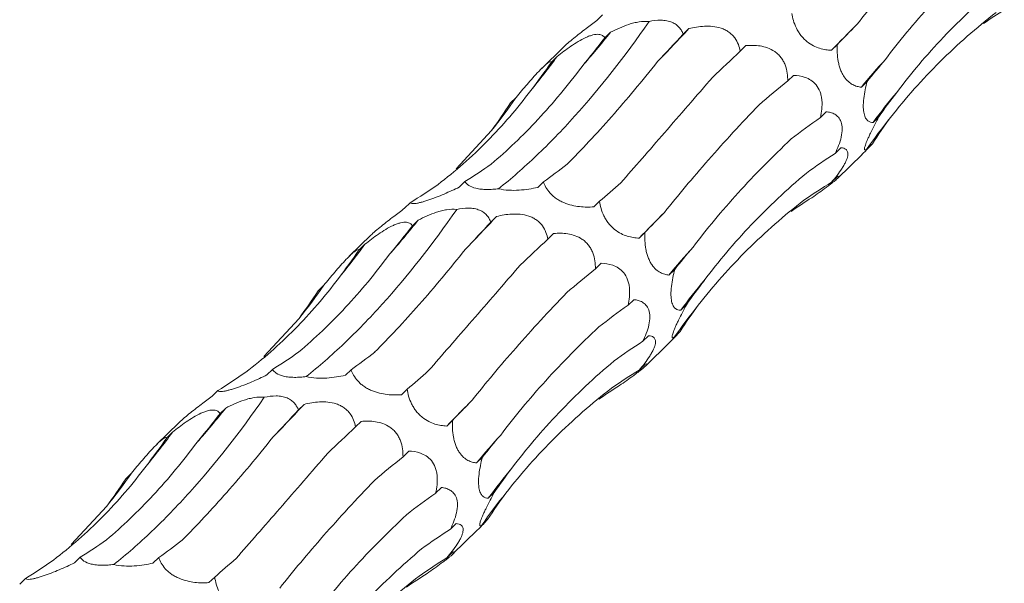
# Model space of a CAD drawing. Units: millimetres. Extents: x 250 to 14600, y 250 to 10250.
# Drawn here: x 9541 to 9603, y 4418 to 4453 of the extents above; entities that cross this region are included whole.
import ezdxf

# ---------------------------------------------------------------- set-up
doc = ezdxf.new("R2010")
doc.units = ezdxf.units.MM
doc.header["$LTSCALE"] = 50

msp = doc.modelspace()

# ---------------------------------------------------------------- linework, layer by layer
at = {"color": 7, "linetype": 'Continuous', "lineweight": 15}
for p, q in [((9577.923, 4453.76), (9577.56, 4453.406)), ((9578.427, 4452.661), (9578.065, 4452.308)), ((9583.368, 4452.892), (9583.007, 4452.54)), ((9586.97, 4451.819), (9586.608, 4451.465)), ((9592.724, 4451.879), (9592.362, 4451.525)), ((9575.439, 4451.708), (9574.083, 4450.384)), ((9575.064, 4451.137), (9574.703, 4450.784)), ((9589.966, 4449.943), (9589.604, 4449.59)), ((9594.609, 4449.556), (9594.246, 4449.202)), ((9572.479, 4448.558), (9572.118, 4448.205)), ((9592.026, 4447.648), (9591.664, 4447.294)), ((9595.348, 4447.33), (9594.986, 4446.976)), ((9568.683, 4444.056), (9570.914, 4446.469)), ((9594.943, 4445.633), (9594.58, 4445.279)), ((9592.957, 4445.375), (9592.595, 4445.022)), ((9592.757, 4443.459), (9594.289, 4444.954)), ((9569.244, 4443.253), (9568.882, 4442.899)), ((9574.197, 4443.234), (9573.835, 4442.88)), ((9592.732, 4443.564), (9592.37, 4443.211)), ((9565.789, 4441.916), (9565.426, 4441.563)), ((9577.727, 4442.008), (9577.365, 4441.654)), ((9566.293, 4440.818), (9565.931, 4440.465)), ((9571.234, 4441.049), (9570.872, 4440.696)), ((9574.836, 4439.975), (9574.474, 4439.621)), ((9580.59, 4440.035), (9580.228, 4439.681)), ((9563.305, 4439.865), (9561.949, 4438.541)), ((9562.93, 4439.293), (9562.569, 4438.941)), ((9577.832, 4438.1), (9577.47, 4437.747)), ((9582.475, 4437.713), (9582.112, 4437.359)), ((9560.345, 4436.715), (9559.983, 4436.362)), ((9579.892, 4435.804), (9579.53, 4435.451)), ((9583.214, 4435.487), (9582.851, 4435.133)), ((9556.549, 4432.213), (9558.78, 4434.626)), ((9582.809, 4433.79), (9582.446, 4433.436)), ((9580.823, 4433.532), (9580.461, 4433.178)), ((9580.623, 4431.616), (9582.155, 4433.111)), ((9557.11, 4431.409), (9556.748, 4431.056)), ((9562.063, 4431.391), (9561.7, 4431.037)), ((9580.597, 4431.721), (9580.236, 4431.368)), ((9553.655, 4430.073), (9553.292, 4429.719)), ((9565.593, 4430.164), (9565.231, 4429.81)), ((9554.159, 4428.975), (9553.797, 4428.622)), ((9559.099, 4429.206), (9558.738, 4428.853)), ((9568.456, 4428.192), (9568.093, 4427.838)), ((9551.171, 4428.022), (9549.815, 4426.698)), ((9562.702, 4428.132), (9562.34, 4427.778)), ((9550.796, 4427.45), (9550.435, 4427.097)), ((9565.698, 4426.257), (9565.336, 4425.904)), ((9570.341, 4425.87), (9569.978, 4425.516)), ((9548.211, 4424.871), (9547.849, 4424.519)), ((9567.758, 4423.961), (9567.396, 4423.608)), ((9571.08, 4423.644), (9570.717, 4423.29)), ((9544.415, 4420.369), (9546.646, 4422.783)), ((9570.675, 4421.947), (9570.312, 4421.593)), ((9568.689, 4421.688), (9568.327, 4421.335)), ((9568.489, 4419.772), (9570.021, 4421.268)), ((9544.976, 4419.566), (9544.614, 4419.212)), ((9549.929, 4419.548), (9549.566, 4419.194)), ((9568.463, 4419.878), (9568.102, 4419.525)), ((9541.521, 4418.23), (9541.158, 4417.876)), ((9553.459, 4418.321), (9553.097, 4417.967))]:
    msp.add_line(p, q, dxfattribs=at)
for centre, radius, start, end in [((9739.857, 4307.775), 205.958, 135.10285, 135.73666), ((9531.086, 4490.421), 60.555, 318.76972, 321.42344), ((9460.64, 4567.422), 167.867, 316.00063, 316.97903), ((9540.901, 4475.993), 42.249, 320.27431, 323.96138), ((9632.99, 4417.11), 50.309, 137.72137, 140.36446), ((9622.894, 4426.489), 34.621, 139.73409, 143.71852), ((9544.195, 4468.115), 34.387, 320.98877, 325.33828), ((9620.974, 4427.027), 32.09, 140.83598, 145.33512), ((9727.722, 4295.931), 205.958, 135.10285, 135.73666), ((9518.952, 4478.578), 60.555, 318.76972, 321.42344), ((9448.505, 4555.579), 167.867, 316.00063, 316.97903), ((9528.766, 4464.15), 42.249, 320.27431, 323.96138), ((9620.856, 4405.266), 50.309, 137.72137, 140.36446), ((9610.76, 4414.646), 34.621, 139.73409, 143.71852), ((9532.061, 4456.271), 34.387, 320.98877, 325.33828), ((9608.84, 4415.184), 32.09, 140.83598, 145.33512), ((9715.588, 4284.088), 205.958, 135.10285, 135.73666), ((9506.818, 4466.734), 60.555, 318.76972, 321.42344), ((9436.371, 4543.735), 167.867, 316.00063, 316.97903), ((9516.632, 4452.307), 42.249, 320.27431, 323.96138), ((9608.722, 4393.423), 50.309, 137.72137, 140.36446), ((9598.626, 4402.802), 34.621, 139.73409, 143.71852), ((9519.927, 4444.428), 34.387, 320.98877, 325.33828), ((9596.706, 4403.341), 32.09, 140.83598, 145.33512)]:
    msp.add_arc(centre, radius, start, end, dxfattribs=at)
for centre, major_axis, ratio, start_param, end_param in [((9630.25, 4375.459), (-19.07, 81.919), 0.549592, 0.184025, 0.216481), ((9649.511, 4494.409), (63.747, 52.014), 0.070574, 2.568424, 2.609173), ((9605.913, 4506.807), (44.676, 69.21), 0.174178, 3.890401, 3.930986), ((9564.15, 4521.348), (9.674, 82.679), 0.441636, 3.737238, 3.777857), ((9633.351, 4484.192), (63.747, 52.014), 0.070573, 2.334595, 2.375329), ((9533.71, 4518.702), (-24.624, 80.586), 0.56302, 3.521223, 3.561834), ((9667.645, 4465.031), (77.35, 29.133), 0.302627, 2.633834, 2.67458), ((9652.597, 4455.262), (77.349, 29.133), 0.302628, 2.400002, 2.440642), ((9674.666, 4434.199), (83.496, -0.796), 0.48108, 2.787705, 2.828452), ((9509.32, 4504.33), (-57.788, 62.116), 0.604228, 3.252722, 3.293327), ((9660.939, 4424.361), (83.496, -0.796), 0.48108, 2.553886, 2.594551), ((9669.654, 4406.54), (76.587, -35.693), 0.581189, 3.021866, 3.062611), ((9657.263, 4396.126), (76.587, -35.693), 0.581189, 2.788052, 2.828693), ((9538.292, 4520.971), (-24.624, 80.586), 0.563021, 3.287324, 3.328063), ((9579.219, 4520.175), (19.159, 80.723), 0.387681, 3.553663, 3.594419), ((9513.032, 4507.841), (-57.788, 62.116), 0.604228, 3.018816, 3.059556), ((9610.678, 4506.08), (44.676, 69.211), 0.174177, 3.656383, 3.697127), ((9642.218, 4374.8), (-53.183, 66.071), 0.602806, 6.2036, 6.244235), ((9618.116, 4363.616), (-19.07, 81.919), 0.549592, 0.184025, 0.216481), ((9637.377, 4482.566), (63.747, 52.014), 0.070574, 2.568424, 2.609173), ((9593.779, 4494.964), (44.676, 69.21), 0.174178, 3.890401, 3.930986), ((9552.016, 4509.504), (9.674, 82.679), 0.441636, 3.737238, 3.777857), ((9621.217, 4472.349), (63.747, 52.014), 0.070573, 2.334595, 2.375329), ((9521.576, 4506.859), (-24.624, 80.586), 0.56302, 3.521223, 3.561834), ((9655.511, 4453.188), (77.35, 29.133), 0.302627, 2.633834, 2.67458), ((9640.463, 4443.418), (77.349, 29.133), 0.302628, 2.400002, 2.440642), ((9662.532, 4422.356), (83.496, -0.796), 0.48108, 2.787705, 2.828452), ((9497.186, 4492.487), (-57.788, 62.116), 0.604228, 3.252722, 3.293327), ((9648.805, 4412.518), (83.496, -0.796), 0.48108, 2.553886, 2.594551), ((9657.52, 4394.696), (76.587, -35.693), 0.581189, 3.021866, 3.062611), ((9645.129, 4384.282), (76.587, -35.693), 0.581189, 2.788052, 2.828693), ((9526.158, 4509.128), (-24.624, 80.586), 0.563021, 3.287324, 3.328063), ((9567.085, 4508.332), (19.159, 80.723), 0.387681, 3.553663, 3.594419), ((9598.544, 4494.236), (44.676, 69.211), 0.174177, 3.656383, 3.697127), ((9630.084, 4362.957), (-53.183, 66.071), 0.602806, 6.2036, 6.244235), ((9500.898, 4495.998), (-57.788, 62.116), 0.604228, 3.018816, 3.059556), ((9605.982, 4351.773), (-19.07, 81.919), 0.549592, 0.184025, 0.216481), ((9625.243, 4470.723), (63.747, 52.014), 0.070574, 2.568424, 2.609173), ((9581.645, 4483.121), (44.676, 69.21), 0.174178, 3.890401, 3.930986), ((9539.881, 4497.661), (9.674, 82.679), 0.441636, 3.737238, 3.777857), ((9609.083, 4460.506), (63.747, 52.014), 0.070573, 2.334595, 2.375329), ((9509.442, 4495.015), (-24.624, 80.586), 0.56302, 3.521223, 3.561834), ((9643.377, 4441.344), (77.35, 29.133), 0.302627, 2.633834, 2.67458), ((9628.329, 4431.575), (77.349, 29.133), 0.302628, 2.400002, 2.440642), ((9650.398, 4410.513), (83.496, -0.796), 0.48108, 2.787705, 2.828452), ((9485.052, 4480.643), (-57.788, 62.116), 0.604228, 3.252722, 3.293327), ((9636.671, 4400.674), (83.496, -0.796), 0.48108, 2.553886, 2.594551), ((9645.386, 4382.853), (76.587, -35.693), 0.581189, 3.021866, 3.062611), ((9632.995, 4372.439), (76.587, -35.693), 0.581189, 2.788052, 2.828693), ((9514.024, 4497.284), (-24.624, 80.586), 0.563021, 3.287324, 3.328063), ((9554.951, 4496.489), (19.159, 80.723), 0.387681, 3.553663, 3.594419), ((9586.41, 4482.393), (44.676, 69.211), 0.174177, 3.656383, 3.697127), ((9617.95, 4351.113), (-53.183, 66.071), 0.602806, 6.2036, 6.244235), ((9488.764, 4484.155), (-57.788, 62.116), 0.604228, 3.018816, 3.059556), ((9593.848, 4339.929), (-19.07, 81.919), 0.549592, 0.184025, 0.216481)]:
    msp.add_ellipse(centre, major_axis=major_axis, ratio=ratio, start_param=start_param, end_param=end_param, dxfattribs=at)
for points, knots in [([(9593.961, 4453.147), (9594.383, 4453.681), (9594.824, 4454.223), (9595.748, 4455.326), (9596.231, 4455.888), (9597.734, 4457.596), (9598.801, 4458.756), (9599.932, 4459.937)], [0, 0, 0, 0, 0.25, 0.25, 0.5, 0.5, 1, 1, 1, 1]), ([(9595.767, 4450.955), (9596.194, 4451.524), (9596.644, 4452.094), (9597.591, 4453.237), (9598.089, 4453.81), (9599.648, 4455.526), (9600.766, 4456.658), (9601.961, 4457.778)], [0, 0, 0, 0, 0.25, 0.25, 0.5, 0.5, 1, 1, 1, 1]), ([(9596.477, 4448.866), (9596.923, 4449.463), (9597.392, 4450.053), (9598.379, 4451.219), (9598.897, 4451.795), (9600.517, 4453.497), (9601.677, 4454.585), (9602.915, 4455.63)], [0, 0, 0, 0, 0.25, 0.25, 0.5, 0.5, 1, 1, 1, 1]), ([(9592.362, 4451.525), (9592.243, 4451.53), (9592.122, 4451.541), (9591.874, 4451.582), (9591.747, 4451.611), (9591.488, 4451.693), (9591.357, 4451.745), (9591.089, 4451.884), (9590.95, 4451.972), (9590.749, 4452.134), (9590.683, 4452.194), (9590.556, 4452.322), (9590.495, 4452.39), (9590.381, 4452.535), (9590.327, 4452.612), (9590.229, 4452.767), (9590.186, 4452.846), (9589.987, 4453.246), (9589.905, 4453.56), (9589.862, 4453.851)], [0, 0, 0, 0, 0.125, 0.125, 0.25, 0.25, 0.375, 0.375, 0.5, 0.5, 0.5625, 0.5625, 0.625, 0.625, 0.6875, 0.6875, 0.75, 0.75, 1, 1, 1, 1]), ([(9596.093, 4447.293), (9596.57, 4447.906), (9597.068, 4448.505), (9598.104, 4449.674), (9598.644, 4450.246), (9600.322, 4451.91), (9601.508, 4452.947), (9602.76, 4453.913)], [0, 0, 0, 0, 0.25, 0.25, 0.5, 0.5, 1, 1, 1, 1]), ([(9571.364, 4442.797), (9572.158, 4443.429), (9572.956, 4444.125), (9574.157, 4445.267), (9574.558, 4445.664), (9575.361, 4446.49), (9575.763, 4446.921), (9577.76, 4449.137), (9579.327, 4451.13), (9580.856, 4453.339)], [0, 0, 0, 0, 0.25, 0.25, 0.375, 0.375, 0.5, 0.5, 1, 1, 1, 1]), ([(9577.56, 4453.406), (9577.337, 4453.237), (9576.864, 4452.881), (9576.218, 4452.382), (9575.732, 4451.978), (9575.503, 4451.776), (9575.44, 4451.709), (9575.439, 4451.708)], [0, 0, 0, 0, 0.3067868, 0.6497464, 0.8234514, 0.9983813, 1, 1, 1, 1]), ([(9578.427, 4452.661), (9578.607, 4452.755), (9578.793, 4452.846), (9579.178, 4453.014), (9579.379, 4453.093), (9579.687, 4453.193), (9579.792, 4453.224), (9580.005, 4453.277), (9580.114, 4453.3), (9580.439, 4453.351), (9580.659, 4453.362), (9580.856, 4453.339)], [0, 0, 0, 0, 0.25, 0.25, 0.5, 0.5, 0.625, 0.625, 0.75, 0.75, 1, 1, 1, 1]), ([(9580.856, 4453.339), (9581.098, 4453.391), (9581.352, 4453.425), (9581.729, 4453.421), (9581.851, 4453.41), (9582.086, 4453.366), (9582.198, 4453.334), (9582.395, 4453.251), (9582.484, 4453.201), (9582.639, 4453.088), (9582.705, 4453.026), (9582.819, 4452.895), (9582.867, 4452.826), (9582.947, 4452.685), (9582.98, 4452.613), (9583.007, 4452.54)], [0, 0, 0, 0, 0.25, 0.25, 0.375, 0.375, 0.5, 0.5, 0.625, 0.625, 0.75, 0.75, 0.875, 0.875, 1, 1, 1, 1]), ([(9583.368, 4452.892), (9583.677, 4452.969), (9584.003, 4453.027), (9584.514, 4453.052), (9584.687, 4453.05), (9585.041, 4453.013), (9585.222, 4452.978), (9585.484, 4452.89), (9585.571, 4452.854), (9585.735, 4452.772), (9585.813, 4452.725), (9585.96, 4452.62), (9586.029, 4452.562), (9586.153, 4452.44), (9586.209, 4452.376), (9586.359, 4452.173), (9586.432, 4452.034), (9586.544, 4451.749), (9586.582, 4451.606), (9586.608, 4451.465)], [0, 0, 0, 0, 0.25, 0.25, 0.375, 0.375, 0.5, 0.5, 0.5625, 0.5625, 0.625, 0.625, 0.6875, 0.6875, 0.75, 0.75, 0.875, 0.875, 1, 1, 1, 1]), ([(9575.064, 4451.137), (9575.335, 4451.355), (9575.619, 4451.573), (9576.07, 4451.883), (9576.224, 4451.983), (9576.54, 4452.171), (9576.703, 4452.259), (9576.942, 4452.368), (9577.023, 4452.401), (9577.175, 4452.455), (9577.248, 4452.477), (9577.388, 4452.511), (9577.454, 4452.522), (9577.575, 4452.533), (9577.63, 4452.533), (9577.782, 4452.519), (9577.859, 4452.491), (9577.984, 4452.414), (9578.031, 4452.364), (9578.065, 4452.308)], [0, 0, 0, 0, 0.25, 0.25, 0.375, 0.375, 0.5, 0.5, 0.5625, 0.5625, 0.625, 0.625, 0.6875, 0.6875, 0.75, 0.75, 0.875, 0.875, 1, 1, 1, 1]), ([(9586.97, 4451.819), (9587.258, 4451.845), (9587.558, 4451.847), (9588.017, 4451.774), (9588.171, 4451.738), (9588.48, 4451.626), (9588.634, 4451.551), (9588.852, 4451.401), (9588.923, 4451.344), (9589.055, 4451.221), (9589.116, 4451.153), (9589.229, 4451.007), (9589.281, 4450.929), (9589.37, 4450.768), (9589.408, 4450.685), (9589.506, 4450.43), (9589.547, 4450.26), (9589.597, 4449.92), (9589.606, 4449.753), (9589.604, 4449.59)], [0, 0, 0, 0, 0.25, 0.25, 0.375, 0.375, 0.5, 0.5, 0.5625, 0.5625, 0.625, 0.625, 0.6875, 0.6875, 0.75, 0.75, 0.875, 0.875, 1, 1, 1, 1]), ([(9594.246, 4449.202), (9594.157, 4449.211), (9594.066, 4449.226), (9593.884, 4449.277), (9593.793, 4449.312), (9593.611, 4449.408), (9593.519, 4449.469), (9593.335, 4449.632), (9593.245, 4449.733), (9593.119, 4449.92), (9593.079, 4449.988), (9593.004, 4450.134), (9592.968, 4450.214), (9592.904, 4450.381), (9592.876, 4450.467), (9592.828, 4450.645), (9592.807, 4450.736), (9592.756, 4451.008), (9592.736, 4451.19), (9592.717, 4451.543), (9592.717, 4451.713), (9592.724, 4451.879)], [0, 0, 0, 0, 0.125, 0.125, 0.25, 0.25, 0.375, 0.375, 0.5, 0.5, 0.5625, 0.5625, 0.625, 0.625, 0.6875, 0.6875, 0.75, 0.75, 0.875, 0.875, 1, 1, 1, 1]), ([(9570.901, 4444.352), (9571.402, 4444.774), (9571.898, 4445.219), (9572.88, 4446.157), (9573.368, 4446.651), (9574.809, 4448.201), (9575.736, 4449.316), (9576.628, 4450.51)], [0, 0, 0, 0, 0.25, 0.25, 0.5, 0.5, 1, 1, 1, 1]), ([(9572.479, 4448.558), (9572.7, 4448.826), (9572.929, 4449.101), (9573.285, 4449.518), (9573.405, 4449.656), (9573.65, 4449.931), (9573.774, 4450.067), (9573.953, 4450.255), (9574.013, 4450.315), (9574.125, 4450.426), (9574.178, 4450.476), (9574.278, 4450.567), (9574.324, 4450.607), (9574.408, 4450.675), (9574.445, 4450.703), (9574.545, 4450.77), (9574.594, 4450.792), (9574.666, 4450.807), (9574.689, 4450.8), (9574.703, 4450.784)], [0, 0, 0, 0, 0.25, 0.25, 0.375, 0.375, 0.5, 0.5, 0.5625, 0.5625, 0.625, 0.625, 0.6875, 0.6875, 0.75, 0.75, 0.875, 0.875, 1, 1, 1, 1]), ([(9575.682, 4444.338), (9576.138, 4444.795), (9576.599, 4445.274), (9577.535, 4446.274), (9578.01, 4446.797), (9579.448, 4448.426), (9580.417, 4449.584), (9581.394, 4450.813)], [0, 0, 0, 0, 0.25, 0.25, 0.5, 0.5, 1, 1, 1, 1]), ([(9589.966, 4449.943), (9590.21, 4449.936), (9590.455, 4449.903), (9590.826, 4449.772), (9590.947, 4449.715), (9591.18, 4449.562), (9591.294, 4449.464), (9591.492, 4449.221), (9591.578, 4449.072), (9591.671, 4448.824), (9591.696, 4448.735), (9591.734, 4448.556), (9591.748, 4448.465), (9591.789, 4448.002), (9591.741, 4447.635), (9591.664, 4447.294)], [0, 0, 0, 0, 0.25, 0.25, 0.375, 0.375, 0.5, 0.5, 0.625, 0.625, 0.6875, 0.6875, 0.75, 0.75, 1, 1, 1, 1]), ([(9579.078, 4443.173), (9579.51, 4443.667), (9579.955, 4444.176), (9580.874, 4445.229), (9581.348, 4445.773), (9582.807, 4447.449), (9583.822, 4448.617), (9584.875, 4449.835)], [0, 0, 0, 0, 0.25, 0.25, 0.5, 0.5, 1, 1, 1, 1]), ([(9594.986, 4446.976), (9594.868, 4446.976), (9594.755, 4447.004), (9594.606, 4447.123), (9594.559, 4447.177), (9594.476, 4447.324), (9594.44, 4447.417), (9594.401, 4447.596), (9594.39, 4447.661), (9594.376, 4447.803), (9594.371, 4447.882), (9594.368, 4448.126), (9594.379, 4448.307), (9594.42, 4448.67), (9594.451, 4448.855), (9594.523, 4449.212), (9594.564, 4449.386), (9594.609, 4449.556)], [0, 0, 0, 0, 0.25, 0.25, 0.375, 0.375, 0.5, 0.5, 0.5625, 0.5625, 0.625, 0.625, 0.75, 0.75, 0.875, 0.875, 1, 1, 1, 1]), ([(9567.55, 4443.073), (9568.09, 4443.482), (9568.618, 4443.913), (9569.65, 4444.819), (9570.155, 4445.295), (9571.625, 4446.785), (9572.542, 4447.852), (9573.395, 4448.991)], [0, 0, 0, 0, 0.25, 0.25, 0.5, 0.5, 1, 1, 1, 1]), ([(9581.827, 4441.304), (9582.249, 4441.837), (9582.69, 4442.38), (9583.614, 4443.483), (9584.097, 4444.045), (9585.599, 4445.753), (9586.667, 4446.913), (9587.798, 4448.094)], [0, 0, 0, 0, 0.25, 0.25, 0.5, 0.5, 1, 1, 1, 1]), ([(9592.026, 4447.648), (9592.121, 4447.639), (9592.214, 4447.623), (9592.396, 4447.572), (9592.484, 4447.537), (9592.651, 4447.441), (9592.728, 4447.381), (9592.866, 4447.224), (9592.928, 4447.124), (9593.014, 4446.881), (9593.039, 4446.733), (9593.041, 4446.41), (9593.018, 4446.231), (9592.938, 4445.877), (9592.88, 4445.697), (9592.749, 4445.352), (9592.675, 4445.185), (9592.595, 4445.022)], [0, 0, 0, 0, 0.125, 0.125, 0.25, 0.25, 0.375, 0.375, 0.5, 0.5, 0.625, 0.625, 0.75, 0.75, 0.875, 0.875, 1, 1, 1, 1]), ([(9594.58, 4445.279), (9594.55, 4445.26), (9594.524, 4445.247), (9594.481, 4445.239), (9594.464, 4445.243), (9594.443, 4445.275), (9594.44, 4445.304), (9594.453, 4445.397), (9594.47, 4445.463), (9594.517, 4445.599), (9594.537, 4445.651), (9594.582, 4445.766), (9594.608, 4445.829), (9594.667, 4445.965), (9594.701, 4446.04), (9594.771, 4446.192), (9594.808, 4446.271), (9594.926, 4446.515), (9595.008, 4446.68), (9595.177, 4447.008), (9595.263, 4447.172), (9595.348, 4447.33)], [0, 0, 0, 0, 0.125, 0.125, 0.25, 0.25, 0.375, 0.375, 0.5, 0.5, 0.5625, 0.5625, 0.625, 0.625, 0.6875, 0.6875, 0.75, 0.75, 0.875, 0.875, 1, 1, 1, 1]), ([(9583.633, 4439.111), (9584.06, 4439.681), (9584.51, 4440.251), (9585.457, 4441.394), (9585.955, 4441.967), (9587.513, 4443.683), (9588.632, 4444.814), (9589.827, 4445.934)], [0, 0, 0, 0, 0.25, 0.25, 0.5, 0.5, 1, 1, 1, 1]), ([(9594.287, 4444.956), (9594.418, 4445.085), (9594.641, 4445.306), (9594.854, 4445.537), (9594.943, 4445.633)], [0, 0, 0, 0, 0.584667, 1, 1, 1, 1]), ([(9592.957, 4445.375), (9593.085, 4445.37), (9593.2, 4445.342), (9593.324, 4445.233), (9593.357, 4445.186), (9593.397, 4445.058), (9593.402, 4444.977), (9593.379, 4444.826), (9593.366, 4444.771), (9593.328, 4444.652), (9593.302, 4444.587), (9593.241, 4444.451), (9593.205, 4444.381), (9593.124, 4444.235), (9593.078, 4444.159), (9592.935, 4443.935), (9592.827, 4443.785), (9592.602, 4443.491), (9592.487, 4443.349), (9592.37, 4443.211)], [0, 0, 0, 0, 0.25, 0.25, 0.375, 0.375, 0.5, 0.5, 0.5625, 0.5625, 0.625, 0.625, 0.6875, 0.6875, 0.75, 0.75, 0.875, 0.875, 1, 1, 1, 1]), ([(9584.342, 4437.023), (9584.789, 4437.62), (9585.258, 4438.21), (9586.245, 4439.376), (9586.763, 4439.952), (9588.383, 4441.654), (9589.543, 4442.742), (9590.781, 4443.787)], [0, 0, 0, 0, 0.25, 0.25, 0.5, 0.5, 1, 1, 1, 1]), ([(9571.364, 4442.797), (9571.244, 4442.782), (9571.122, 4442.77), (9570.873, 4442.754), (9570.747, 4442.75), (9570.5, 4442.752), (9570.376, 4442.758), (9570.146, 4442.783), (9570.037, 4442.801), (9569.74, 4442.871), (9569.589, 4442.938), (9569.368, 4443.086), (9569.294, 4443.168), (9569.244, 4443.253)], [0, 0, 0, 0, 0.125, 0.125, 0.25, 0.25, 0.375, 0.375, 0.5, 0.5, 0.75, 0.75, 1, 1, 1, 1]), ([(9577.365, 4441.654), (9577.224, 4441.644), (9577.079, 4441.639), (9576.782, 4441.644), (9576.628, 4441.653), (9576.313, 4441.689), (9576.153, 4441.716), (9575.821, 4441.797), (9575.649, 4441.852), (9575.396, 4441.96), (9575.312, 4442), (9575.15, 4442.089), (9575.072, 4442.137), (9574.924, 4442.24), (9574.853, 4442.295), (9574.724, 4442.408), (9574.666, 4442.467), (9574.397, 4442.764), (9574.274, 4443.006), (9574.197, 4443.234)], [0, 0, 0, 0, 0.125, 0.125, 0.25, 0.25, 0.375, 0.375, 0.5, 0.5, 0.5625, 0.5625, 0.625, 0.625, 0.6875, 0.6875, 0.75, 0.75, 1, 1, 1, 1]), ([(9592.732, 4443.564), (9592.801, 4443.595), (9592.85, 4443.608), (9592.857, 4443.577), (9592.849, 4443.559), (9592.797, 4443.497), (9592.754, 4443.454), (9592.653, 4443.364), (9592.613, 4443.33), (9592.522, 4443.255), (9592.47, 4443.214), (9592.356, 4443.125), (9592.293, 4443.076), (9592.161, 4442.977), (9592.092, 4442.925), (9591.876, 4442.767), (9591.729, 4442.66), (9591.428, 4442.445), (9591.278, 4442.338), (9591.13, 4442.234)], [0, 0, 0, 0, 0.25, 0.25, 0.375, 0.375, 0.5, 0.5, 0.5625, 0.5625, 0.625, 0.625, 0.6875, 0.6875, 0.75, 0.75, 0.875, 0.875, 1, 1, 1, 1]), ([(9568.882, 4442.899), (9568.729, 4442.825), (9568.574, 4442.752), (9568.255, 4442.607), (9568.091, 4442.535), (9567.759, 4442.394), (9567.591, 4442.326), (9567.249, 4442.193), (9567.073, 4442.129), (9566.821, 4442.044), (9566.738, 4442.018), (9566.581, 4441.971), (9566.507, 4441.95), (9566.368, 4441.915), (9566.303, 4441.9), (9566.188, 4441.878), (9566.136, 4441.87), (9565.999, 4441.855), (9565.934, 4441.857), (9565.838, 4441.876), (9565.807, 4441.894), (9565.789, 4441.916)], [0, 0, 0, 0, 0.125, 0.125, 0.25, 0.25, 0.375, 0.375, 0.5, 0.5, 0.5625, 0.5625, 0.625, 0.625, 0.6875, 0.6875, 0.75, 0.75, 0.875, 0.875, 1, 1, 1, 1]), ([(9573.835, 4442.88), (9573.654, 4442.84), (9573.466, 4442.805), (9573.073, 4442.746), (9572.869, 4442.722), (9572.446, 4442.695), (9572.227, 4442.692), (9571.789, 4442.717), (9571.565, 4442.747), (9571.364, 4442.797)], [0, 0, 0, 0, 0.25, 0.25, 0.5, 0.5, 0.75, 0.75, 1, 1, 1, 1]), ([(9580.228, 4439.681), (9580.109, 4439.687), (9579.988, 4439.698), (9579.74, 4439.739), (9579.613, 4439.768), (9579.354, 4439.85), (9579.223, 4439.902), (9578.955, 4440.041), (9578.816, 4440.128), (9578.615, 4440.29), (9578.549, 4440.351), (9578.421, 4440.479), (9578.361, 4440.547), (9578.247, 4440.692), (9578.193, 4440.769), (9578.095, 4440.924), (9578.051, 4441.003), (9577.853, 4441.403), (9577.771, 4441.716), (9577.727, 4442.008)], [0, 0, 0, 0, 0.125, 0.125, 0.25, 0.25, 0.375, 0.375, 0.5, 0.5, 0.5625, 0.5625, 0.625, 0.625, 0.6875, 0.6875, 0.75, 0.75, 1, 1, 1, 1]), ([(9583.959, 4435.45), (9584.436, 4436.063), (9584.934, 4436.662), (9585.97, 4437.831), (9586.51, 4438.402), (9588.188, 4440.067), (9589.374, 4441.104), (9590.626, 4442.07)], [0, 0, 0, 0, 0.25, 0.25, 0.5, 0.5, 1, 1, 1, 1]), ([(9559.23, 4430.954), (9560.024, 4431.586), (9560.822, 4432.282), (9562.023, 4433.424), (9562.424, 4433.821), (9563.227, 4434.647), (9563.629, 4435.077), (9565.626, 4437.293), (9567.192, 4439.287), (9568.722, 4441.496)], [0, 0, 0, 0, 0.25, 0.25, 0.375, 0.375, 0.5, 0.5, 1, 1, 1, 1]), ([(9565.426, 4441.563), (9565.203, 4441.394), (9564.73, 4441.038), (9564.083, 4440.538), (9563.598, 4440.135), (9563.369, 4439.932), (9563.306, 4439.866), (9563.305, 4439.865)], [0, 0, 0, 0, 0.306787, 0.649746, 0.823451, 0.998381, 1, 1, 1, 1]), ([(9566.293, 4440.818), (9566.473, 4440.912), (9566.659, 4441.002), (9567.044, 4441.171), (9567.245, 4441.25), (9567.553, 4441.35), (9567.658, 4441.381), (9567.87, 4441.434), (9567.98, 4441.457), (9568.305, 4441.508), (9568.525, 4441.518), (9568.722, 4441.496)], [0, 0, 0, 0, 0.25, 0.25, 0.5, 0.5, 0.625, 0.625, 0.75, 0.75, 1, 1, 1, 1]), ([(9568.722, 4441.496), (9568.964, 4441.548), (9569.218, 4441.582), (9569.595, 4441.577), (9569.717, 4441.567), (9569.952, 4441.523), (9570.064, 4441.49), (9570.261, 4441.408), (9570.35, 4441.357), (9570.505, 4441.244), (9570.571, 4441.183), (9570.685, 4441.052), (9570.733, 4440.982), (9570.813, 4440.841), (9570.846, 4440.769), (9570.872, 4440.696)], [0, 0, 0, 0, 0.25, 0.25, 0.375, 0.375, 0.5, 0.5, 0.625, 0.625, 0.75, 0.75, 0.875, 0.875, 1, 1, 1, 1]), ([(9571.234, 4441.049), (9571.543, 4441.126), (9571.868, 4441.184), (9572.38, 4441.209), (9572.553, 4441.207), (9572.907, 4441.17), (9573.088, 4441.134), (9573.35, 4441.046), (9573.437, 4441.011), (9573.601, 4440.929), (9573.679, 4440.882), (9573.826, 4440.777), (9573.895, 4440.719), (9574.019, 4440.597), (9574.075, 4440.532), (9574.224, 4440.33), (9574.298, 4440.191), (9574.41, 4439.906), (9574.448, 4439.762), (9574.474, 4439.621)], [0, 0, 0, 0, 0.25, 0.25, 0.375, 0.375, 0.5, 0.5, 0.5625, 0.5625, 0.625, 0.625, 0.6875, 0.6875, 0.75, 0.75, 0.875, 0.875, 1, 1, 1, 1]), ([(9562.93, 4439.293), (9563.201, 4439.511), (9563.485, 4439.729), (9563.936, 4440.04), (9564.089, 4440.14), (9564.406, 4440.328), (9564.569, 4440.416), (9564.808, 4440.525), (9564.888, 4440.557), (9565.041, 4440.612), (9565.114, 4440.634), (9565.254, 4440.668), (9565.32, 4440.679), (9565.441, 4440.69), (9565.496, 4440.69), (9565.648, 4440.676), (9565.725, 4440.648), (9565.85, 4440.571), (9565.896, 4440.521), (9565.931, 4440.465)], [0, 0, 0, 0, 0.25, 0.25, 0.375, 0.375, 0.5, 0.5, 0.5625, 0.5625, 0.625, 0.625, 0.6875, 0.6875, 0.75, 0.75, 0.875, 0.875, 1, 1, 1, 1]), ([(9574.836, 4439.975), (9575.124, 4440.002), (9575.424, 4440.003), (9575.883, 4439.931), (9576.037, 4439.894), (9576.345, 4439.783), (9576.5, 4439.708), (9576.718, 4439.558), (9576.789, 4439.501), (9576.921, 4439.377), (9576.982, 4439.31), (9577.095, 4439.164), (9577.147, 4439.086), (9577.235, 4438.925), (9577.274, 4438.842), (9577.372, 4438.587), (9577.413, 4438.417), (9577.463, 4438.077), (9577.472, 4437.909), (9577.47, 4437.747)], [0, 0, 0, 0, 0.25, 0.25, 0.375, 0.375, 0.5, 0.5, 0.5625, 0.5625, 0.625, 0.625, 0.6875, 0.6875, 0.75, 0.75, 0.875, 0.875, 1, 1, 1, 1]), ([(9582.112, 4437.359), (9582.023, 4437.367), (9581.932, 4437.383), (9581.75, 4437.434), (9581.659, 4437.469), (9581.477, 4437.565), (9581.385, 4437.626), (9581.201, 4437.789), (9581.111, 4437.89), (9580.985, 4438.077), (9580.945, 4438.145), (9580.87, 4438.291), (9580.834, 4438.371), (9580.77, 4438.538), (9580.742, 4438.624), (9580.693, 4438.801), (9580.673, 4438.893), (9580.622, 4439.165), (9580.602, 4439.347), (9580.583, 4439.7), (9580.583, 4439.87), (9580.59, 4440.035)], [0, 0, 0, 0, 0.125, 0.125, 0.25, 0.25, 0.375, 0.375, 0.5, 0.5, 0.5625, 0.5625, 0.625, 0.625, 0.6875, 0.6875, 0.75, 0.75, 0.875, 0.875, 1, 1, 1, 1]), ([(9560.345, 4436.715), (9560.566, 4436.982), (9560.795, 4437.258), (9561.151, 4437.675), (9561.271, 4437.813), (9561.516, 4438.088), (9561.64, 4438.224), (9561.819, 4438.412), (9561.879, 4438.472), (9561.99, 4438.582), (9562.043, 4438.633), (9562.144, 4438.724), (9562.19, 4438.764), (9562.274, 4438.831), (9562.311, 4438.859), (9562.411, 4438.927), (9562.459, 4438.949), (9562.531, 4438.964), (9562.555, 4438.957), (9562.569, 4438.941)], [0, 0, 0, 0, 0.25, 0.25, 0.375, 0.375, 0.5, 0.5, 0.5625, 0.5625, 0.625, 0.625, 0.6875, 0.6875, 0.75, 0.75, 0.875, 0.875, 1, 1, 1, 1]), ([(9563.548, 4432.495), (9564.004, 4432.952), (9564.465, 4433.43), (9565.401, 4434.431), (9565.876, 4434.953), (9567.314, 4436.583), (9568.283, 4437.741), (9569.26, 4438.97)], [0, 0, 0, 0, 0.25, 0.25, 0.5, 0.5, 1, 1, 1, 1]), ([(9558.767, 4432.509), (9559.268, 4432.93), (9559.764, 4433.376), (9560.746, 4434.314), (9561.234, 4434.808), (9562.675, 4436.357), (9563.601, 4437.472), (9564.494, 4438.667)], [0, 0, 0, 0, 0.25, 0.25, 0.5, 0.5, 1, 1, 1, 1]), ([(9577.832, 4438.1), (9578.076, 4438.093), (9578.321, 4438.06), (9578.692, 4437.929), (9578.813, 4437.872), (9579.046, 4437.719), (9579.16, 4437.621), (9579.358, 4437.377), (9579.444, 4437.229), (9579.536, 4436.981), (9579.562, 4436.892), (9579.6, 4436.713), (9579.614, 4436.622), (9579.655, 4436.159), (9579.607, 4435.791), (9579.53, 4435.451)], [0, 0, 0, 0, 0.25, 0.25, 0.375, 0.375, 0.5, 0.5, 0.625, 0.625, 0.6875, 0.6875, 0.75, 0.75, 1, 1, 1, 1]), ([(9566.944, 4431.33), (9567.376, 4431.823), (9567.821, 4432.333), (9568.74, 4433.386), (9569.214, 4433.929), (9570.673, 4435.606), (9571.688, 4436.774), (9572.741, 4437.992)], [0, 0, 0, 0, 0.25, 0.25, 0.5, 0.5, 1, 1, 1, 1]), ([(9582.851, 4435.133), (9582.734, 4435.133), (9582.621, 4435.161), (9582.472, 4435.28), (9582.425, 4435.334), (9582.342, 4435.481), (9582.306, 4435.574), (9582.267, 4435.752), (9582.256, 4435.817), (9582.242, 4435.96), (9582.237, 4436.038), (9582.234, 4436.283), (9582.245, 4436.464), (9582.286, 4436.826), (9582.317, 4437.011), (9582.389, 4437.369), (9582.43, 4437.543), (9582.475, 4437.713)], [0, 0, 0, 0, 0.25, 0.25, 0.375, 0.375, 0.5, 0.5, 0.5625, 0.5625, 0.625, 0.625, 0.75, 0.75, 0.875, 0.875, 1, 1, 1, 1]), ([(9555.416, 4431.229), (9555.956, 4431.639), (9556.484, 4432.07), (9557.516, 4432.976), (9558.021, 4433.452), (9559.491, 4434.942), (9560.408, 4436.009), (9561.261, 4437.148)], [0, 0, 0, 0, 0.25, 0.25, 0.5, 0.5, 1, 1, 1, 1]), ([(9569.693, 4429.461), (9570.115, 4429.994), (9570.556, 4430.537), (9571.48, 4431.64), (9571.963, 4432.202), (9573.465, 4433.91), (9574.533, 4435.069), (9575.664, 4436.251)], [0, 0, 0, 0, 0.25, 0.25, 0.5, 0.5, 1, 1, 1, 1]), ([(9579.892, 4435.804), (9579.987, 4435.796), (9580.08, 4435.78), (9580.262, 4435.729), (9580.35, 4435.694), (9580.517, 4435.598), (9580.594, 4435.538), (9580.732, 4435.381), (9580.794, 4435.281), (9580.88, 4435.037), (9580.905, 4434.89), (9580.907, 4434.567), (9580.884, 4434.388), (9580.804, 4434.034), (9580.746, 4433.853), (9580.615, 4433.509), (9580.541, 4433.342), (9580.461, 4433.178)], [0, 0, 0, 0, 0.125, 0.125, 0.25, 0.25, 0.375, 0.375, 0.5, 0.5, 0.625, 0.625, 0.75, 0.75, 0.875, 0.875, 1, 1, 1, 1]), ([(9582.446, 4433.436), (9582.416, 4433.417), (9582.39, 4433.404), (9582.347, 4433.395), (9582.33, 4433.399), (9582.309, 4433.432), (9582.306, 4433.461), (9582.319, 4433.554), (9582.336, 4433.62), (9582.383, 4433.756), (9582.402, 4433.808), (9582.448, 4433.923), (9582.474, 4433.985), (9582.533, 4434.122), (9582.567, 4434.196), (9582.637, 4434.349), (9582.674, 4434.428), (9582.792, 4434.672), (9582.874, 4434.836), (9583.042, 4435.165), (9583.129, 4435.328), (9583.214, 4435.487)], [0, 0, 0, 0, 0.125, 0.125, 0.25, 0.25, 0.375, 0.375, 0.5, 0.5, 0.5625, 0.5625, 0.625, 0.625, 0.6875, 0.6875, 0.75, 0.75, 0.875, 0.875, 1, 1, 1, 1]), ([(9571.499, 4427.268), (9571.926, 4427.838), (9572.376, 4428.408), (9573.323, 4429.55), (9573.821, 4430.124), (9575.379, 4431.84), (9576.498, 4432.971), (9577.692, 4434.091)], [0, 0, 0, 0, 0.25, 0.25, 0.5, 0.5, 1, 1, 1, 1]), ([(9582.153, 4433.113), (9582.284, 4433.242), (9582.507, 4433.463), (9582.72, 4433.694), (9582.809, 4433.79)], [0, 0, 0, 0, 0.5846665, 1, 1, 1, 1]), ([(9580.823, 4433.532), (9580.951, 4433.527), (9581.066, 4433.498), (9581.19, 4433.39), (9581.223, 4433.342), (9581.263, 4433.214), (9581.268, 4433.134), (9581.245, 4432.983), (9581.231, 4432.928), (9581.194, 4432.809), (9581.168, 4432.744), (9581.107, 4432.608), (9581.071, 4432.537), (9580.99, 4432.392), (9580.944, 4432.316), (9580.801, 4432.092), (9580.693, 4431.942), (9580.468, 4431.648), (9580.353, 4431.506), (9580.236, 4431.368)], [0, 0, 0, 0, 0.25, 0.25, 0.375, 0.375, 0.5, 0.5, 0.5625, 0.5625, 0.625, 0.625, 0.6875, 0.6875, 0.75, 0.75, 0.875, 0.875, 1, 1, 1, 1]), ([(9572.208, 4425.179), (9572.655, 4425.777), (9573.124, 4426.367), (9574.111, 4427.532), (9574.629, 4428.109), (9576.249, 4429.81), (9577.409, 4430.899), (9578.647, 4431.944)], [0, 0, 0, 0, 0.25, 0.25, 0.5, 0.5, 1, 1, 1, 1]), ([(9559.23, 4430.954), (9559.11, 4430.939), (9558.988, 4430.927), (9558.739, 4430.911), (9558.613, 4430.907), (9558.366, 4430.909), (9558.242, 4430.915), (9558.012, 4430.939), (9557.903, 4430.957), (9557.606, 4431.028), (9557.455, 4431.094), (9557.234, 4431.242), (9557.16, 4431.325), (9557.11, 4431.409)], [0, 0, 0, 0, 0.125, 0.125, 0.25, 0.25, 0.375, 0.375, 0.5, 0.5, 0.75, 0.75, 1, 1, 1, 1]), ([(9565.231, 4429.81), (9565.09, 4429.801), (9564.945, 4429.796), (9564.648, 4429.8), (9564.494, 4429.809), (9564.179, 4429.846), (9564.019, 4429.873), (9563.687, 4429.954), (9563.515, 4430.009), (9563.262, 4430.117), (9563.177, 4430.157), (9563.015, 4430.246), (9562.938, 4430.294), (9562.79, 4430.397), (9562.719, 4430.452), (9562.59, 4430.565), (9562.532, 4430.623), (9562.263, 4430.921), (9562.14, 4431.163), (9562.063, 4431.391)], [0, 0, 0, 0, 0.125, 0.125, 0.25, 0.25, 0.375, 0.375, 0.5, 0.5, 0.5625, 0.5625, 0.625, 0.625, 0.6875, 0.6875, 0.75, 0.75, 1, 1, 1, 1]), ([(9580.597, 4431.721), (9580.667, 4431.751), (9580.716, 4431.764), (9580.723, 4431.734), (9580.715, 4431.715), (9580.663, 4431.654), (9580.62, 4431.61), (9580.519, 4431.521), (9580.479, 4431.487), (9580.387, 4431.412), (9580.336, 4431.371), (9580.222, 4431.281), (9580.159, 4431.233), (9580.027, 4431.134), (9579.958, 4431.082), (9579.742, 4430.923), (9579.595, 4430.817), (9579.294, 4430.602), (9579.143, 4430.495), (9578.996, 4430.391)], [0, 0, 0, 0, 0.25, 0.25, 0.375, 0.375, 0.5, 0.5, 0.5625, 0.5625, 0.625, 0.625, 0.6875, 0.6875, 0.75, 0.75, 0.875, 0.875, 1, 1, 1, 1]), ([(9556.748, 4431.056), (9556.595, 4430.982), (9556.44, 4430.909), (9556.121, 4430.764), (9555.957, 4430.692), (9555.625, 4430.551), (9555.457, 4430.482), (9555.115, 4430.35), (9554.939, 4430.286), (9554.687, 4430.201), (9554.604, 4430.174), (9554.447, 4430.127), (9554.373, 4430.107), (9554.234, 4430.071), (9554.169, 4430.057), (9554.053, 4430.034), (9554.002, 4430.026), (9553.865, 4430.012), (9553.8, 4430.014), (9553.704, 4430.033), (9553.673, 4430.051), (9553.655, 4430.073)], [0, 0, 0, 0, 0.125, 0.125, 0.25, 0.25, 0.375, 0.375, 0.5, 0.5, 0.5625, 0.5625, 0.625, 0.625, 0.6875, 0.6875, 0.75, 0.75, 0.875, 0.875, 1, 1, 1, 1]), ([(9561.7, 4431.037), (9561.519, 4430.997), (9561.332, 4430.962), (9560.939, 4430.902), (9560.734, 4430.879), (9560.312, 4430.852), (9560.093, 4430.849), (9559.655, 4430.874), (9559.431, 4430.904), (9559.23, 4430.954)], [0, 0, 0, 0, 0.25, 0.25, 0.5, 0.5, 0.75, 0.75, 1, 1, 1, 1]), ([(9568.093, 4427.838), (9567.975, 4427.843), (9567.854, 4427.855), (9567.606, 4427.896), (9567.479, 4427.925), (9567.22, 4428.007), (9567.089, 4428.059), (9566.821, 4428.197), (9566.682, 4428.285), (9566.481, 4428.447), (9566.414, 4428.507), (9566.287, 4428.636), (9566.227, 4428.704), (9566.113, 4428.848), (9566.059, 4428.925), (9565.961, 4429.08), (9565.917, 4429.159), (9565.719, 4429.56), (9565.637, 4429.873), (9565.593, 4430.164)], [0, 0, 0, 0, 0.125, 0.125, 0.25, 0.25, 0.375, 0.375, 0.5, 0.5, 0.5625, 0.5625, 0.625, 0.625, 0.6875, 0.6875, 0.75, 0.75, 1, 1, 1, 1]), ([(9571.825, 4423.607), (9572.302, 4424.22), (9572.8, 4424.818), (9573.836, 4425.988), (9574.376, 4426.559), (9576.054, 4428.224), (9577.24, 4429.26), (9578.492, 4430.226)], [0, 0, 0, 0, 0.25, 0.25, 0.5, 0.5, 1, 1, 1, 1]), ([(9547.095, 4419.11), (9547.89, 4419.743), (9548.688, 4420.439), (9549.889, 4421.581), (9550.29, 4421.977), (9551.093, 4422.804), (9551.495, 4423.234), (9553.492, 4425.45), (9555.058, 4427.444), (9556.588, 4429.652)], [0, 0, 0, 0, 0.25, 0.25, 0.375, 0.375, 0.5, 0.5, 1, 1, 1, 1]), ([(9553.292, 4429.719), (9553.069, 4429.551), (9552.595, 4429.194), (9551.949, 4428.695), (9551.464, 4428.291), (9551.235, 4428.089), (9551.172, 4428.022), (9551.171, 4428.022)], [0, 0, 0, 0, 0.306787, 0.649746, 0.823451, 0.998381, 1, 1, 1, 1]), ([(9554.159, 4428.975), (9554.339, 4429.069), (9554.525, 4429.159), (9554.91, 4429.328), (9555.111, 4429.407), (9555.419, 4429.507), (9555.524, 4429.537), (9555.736, 4429.591), (9555.846, 4429.614), (9556.171, 4429.665), (9556.391, 4429.675), (9556.588, 4429.652)], [0, 0, 0, 0, 0.25, 0.25, 0.5, 0.5, 0.625, 0.625, 0.75, 0.75, 1, 1, 1, 1]), ([(9556.588, 4429.652), (9556.83, 4429.705), (9557.084, 4429.739), (9557.46, 4429.734), (9557.582, 4429.724), (9557.818, 4429.68), (9557.929, 4429.647), (9558.127, 4429.565), (9558.216, 4429.514), (9558.371, 4429.401), (9558.437, 4429.339), (9558.551, 4429.209), (9558.599, 4429.139), (9558.679, 4428.998), (9558.712, 4428.926), (9558.738, 4428.853)], [0, 0, 0, 0, 0.25, 0.25, 0.375, 0.375, 0.5, 0.5, 0.625, 0.625, 0.75, 0.75, 0.875, 0.875, 1, 1, 1, 1]), ([(9550.796, 4427.45), (9551.066, 4427.668), (9551.351, 4427.886), (9551.802, 4428.196), (9551.955, 4428.296), (9552.272, 4428.484), (9552.435, 4428.572), (9552.674, 4428.681), (9552.754, 4428.714), (9552.907, 4428.769), (9552.98, 4428.791), (9553.12, 4428.824), (9553.186, 4428.836), (9553.307, 4428.846), (9553.362, 4428.846), (9553.513, 4428.832), (9553.591, 4428.805), (9553.716, 4428.727), (9553.762, 4428.678), (9553.797, 4428.622)], [0, 0, 0, 0, 0.25, 0.25, 0.375, 0.375, 0.5, 0.5, 0.5625, 0.5625, 0.625, 0.625, 0.6875, 0.6875, 0.75, 0.75, 0.875, 0.875, 1, 1, 1, 1]), ([(9559.099, 4429.206), (9559.409, 4429.283), (9559.734, 4429.341), (9560.246, 4429.366), (9560.419, 4429.364), (9560.773, 4429.326), (9560.954, 4429.291), (9561.216, 4429.203), (9561.303, 4429.167), (9561.467, 4429.085), (9561.544, 4429.039), (9561.692, 4428.934), (9561.761, 4428.876), (9561.885, 4428.754), (9561.941, 4428.689), (9562.09, 4428.487), (9562.164, 4428.347), (9562.276, 4428.063), (9562.314, 4427.919), (9562.34, 4427.778)], [0, 0, 0, 0, 0.25, 0.25, 0.375, 0.375, 0.5, 0.5, 0.5625, 0.5625, 0.625, 0.625, 0.6875, 0.6875, 0.75, 0.75, 0.875, 0.875, 1, 1, 1, 1]), ([(9562.702, 4428.132), (9562.99, 4428.159), (9563.29, 4428.16), (9563.749, 4428.088), (9563.903, 4428.051), (9564.211, 4427.94), (9564.366, 4427.865), (9564.584, 4427.715), (9564.655, 4427.658), (9564.787, 4427.534), (9564.848, 4427.467), (9564.961, 4427.321), (9565.013, 4427.242), (9565.101, 4427.082), (9565.14, 4426.999), (9565.238, 4426.744), (9565.279, 4426.574), (9565.329, 4426.234), (9565.338, 4426.066), (9565.336, 4425.904)], [0, 0, 0, 0, 0.25, 0.25, 0.375, 0.375, 0.5, 0.5, 0.5625, 0.5625, 0.625, 0.625, 0.6875, 0.6875, 0.75, 0.75, 0.875, 0.875, 1, 1, 1, 1]), ([(9569.978, 4425.516), (9569.889, 4425.524), (9569.798, 4425.54), (9569.616, 4425.591), (9569.525, 4425.626), (9569.343, 4425.722), (9569.251, 4425.783), (9569.067, 4425.946), (9568.977, 4426.046), (9568.851, 4426.234), (9568.811, 4426.302), (9568.735, 4426.448), (9568.7, 4426.528), (9568.636, 4426.695), (9568.608, 4426.781), (9568.559, 4426.958), (9568.538, 4427.05), (9568.487, 4427.322), (9568.468, 4427.503), (9568.448, 4427.857), (9568.449, 4428.027), (9568.456, 4428.192)], [0, 0, 0, 0, 0.125, 0.125, 0.25, 0.25, 0.375, 0.375, 0.5, 0.5, 0.5625, 0.5625, 0.625, 0.625, 0.6875, 0.6875, 0.75, 0.75, 0.875, 0.875, 1, 1, 1, 1]), ([(9548.211, 4424.871), (9548.432, 4425.139), (9548.661, 4425.415), (9549.017, 4425.832), (9549.137, 4425.97), (9549.381, 4426.245), (9549.506, 4426.381), (9549.685, 4426.568), (9549.745, 4426.629), (9549.856, 4426.739), (9549.909, 4426.79), (9550.009, 4426.881), (9550.056, 4426.921), (9550.14, 4426.988), (9550.177, 4427.016), (9550.277, 4427.083), (9550.325, 4427.105), (9550.397, 4427.121), (9550.42, 4427.114), (9550.435, 4427.097)], [0, 0, 0, 0, 0.25, 0.25, 0.375, 0.375, 0.5, 0.5, 0.5625, 0.5625, 0.625, 0.625, 0.6875, 0.6875, 0.75, 0.75, 0.875, 0.875, 1, 1, 1, 1]), ([(9551.414, 4420.652), (9551.87, 4421.109), (9552.331, 4421.587), (9553.267, 4422.587), (9553.742, 4423.11), (9555.18, 4424.74), (9556.149, 4425.898), (9557.126, 4427.127)], [0, 0, 0, 0, 0.25, 0.25, 0.5, 0.5, 1, 1, 1, 1]), ([(9546.633, 4420.666), (9547.134, 4421.087), (9547.63, 4421.532), (9548.612, 4422.471), (9549.1, 4422.965), (9550.541, 4424.514), (9551.467, 4425.629), (9552.36, 4426.824)], [0, 0, 0, 0, 0.25, 0.25, 0.5, 0.5, 1, 1, 1, 1]), ([(9554.81, 4419.487), (9555.242, 4419.98), (9555.687, 4420.49), (9556.606, 4421.542), (9557.08, 4422.086), (9558.539, 4423.762), (9559.553, 4424.931), (9560.607, 4426.149)], [0, 0, 0, 0, 0.25, 0.25, 0.5, 0.5, 1, 1, 1, 1]), ([(9565.698, 4426.257), (9565.942, 4426.25), (9566.187, 4426.217), (9566.558, 4426.085), (9566.679, 4426.028), (9566.912, 4425.875), (9567.026, 4425.778), (9567.224, 4425.534), (9567.31, 4425.385), (9567.402, 4425.137), (9567.428, 4425.049), (9567.466, 4424.87), (9567.48, 4424.778), (9567.521, 4424.316), (9567.473, 4423.948), (9567.396, 4423.608)], [0, 0, 0, 0, 0.25, 0.25, 0.375, 0.375, 0.5, 0.5, 0.625, 0.625, 0.6875, 0.6875, 0.75, 0.75, 1, 1, 1, 1]), ([(9570.717, 4423.29), (9570.6, 4423.29), (9570.487, 4423.317), (9570.338, 4423.437), (9570.291, 4423.49), (9570.208, 4423.637), (9570.172, 4423.731), (9570.133, 4423.909), (9570.122, 4423.974), (9570.107, 4424.117), (9570.103, 4424.195), (9570.1, 4424.439), (9570.111, 4424.621), (9570.152, 4424.983), (9570.183, 4425.168), (9570.255, 4425.526), (9570.296, 4425.699), (9570.341, 4425.87)], [0, 0, 0, 0, 0.25, 0.25, 0.375, 0.375, 0.5, 0.5, 0.5625, 0.5625, 0.625, 0.625, 0.75, 0.75, 0.875, 0.875, 1, 1, 1, 1]), ([(9543.282, 4419.386), (9543.822, 4419.795), (9544.35, 4420.226), (9545.382, 4421.133), (9545.887, 4421.609), (9547.357, 4423.098), (9548.274, 4424.166), (9549.127, 4425.305)], [0, 0, 0, 0, 0.25, 0.25, 0.5, 0.5, 1, 1, 1, 1]), ([(9557.559, 4417.618), (9557.98, 4418.151), (9558.422, 4418.693), (9559.346, 4419.797), (9559.828, 4420.359), (9561.331, 4422.066), (9562.399, 4423.226), (9563.53, 4424.407)], [0, 0, 0, 0, 0.25, 0.25, 0.5, 0.5, 1, 1, 1, 1]), ([(9567.758, 4423.961), (9567.853, 4423.952), (9567.946, 4423.937), (9568.128, 4423.886), (9568.216, 4423.851), (9568.383, 4423.755), (9568.46, 4423.695), (9568.598, 4423.537), (9568.659, 4423.438), (9568.746, 4423.194), (9568.771, 4423.047), (9568.772, 4422.724), (9568.749, 4422.544), (9568.669, 4422.19), (9568.612, 4422.01), (9568.481, 4421.666), (9568.407, 4421.499), (9568.327, 4421.335)], [0, 0, 0, 0, 0.125, 0.125, 0.25, 0.25, 0.375, 0.375, 0.5, 0.5, 0.625, 0.625, 0.75, 0.75, 0.875, 0.875, 1, 1, 1, 1]), ([(9570.312, 4421.593), (9570.282, 4421.574), (9570.256, 4421.561), (9570.212, 4421.552), (9570.195, 4421.556), (9570.175, 4421.589), (9570.172, 4421.617), (9570.185, 4421.711), (9570.202, 4421.777), (9570.249, 4421.913), (9570.268, 4421.965), (9570.314, 4422.08), (9570.34, 4422.142), (9570.399, 4422.279), (9570.432, 4422.353), (9570.503, 4422.506), (9570.54, 4422.585), (9570.657, 4422.828), (9570.74, 4422.993), (9570.908, 4423.321), (9570.995, 4423.485), (9571.08, 4423.644)], [0, 0, 0, 0, 0.125, 0.125, 0.25, 0.25, 0.375, 0.375, 0.5, 0.5, 0.5625, 0.5625, 0.625, 0.625, 0.6875, 0.6875, 0.75, 0.75, 0.875, 0.875, 1, 1, 1, 1]), ([(9559.365, 4415.425), (9559.792, 4415.994), (9560.242, 4416.565), (9561.189, 4417.707), (9561.687, 4418.28), (9563.245, 4419.997), (9564.364, 4421.128), (9565.558, 4422.248)], [0, 0, 0, 0, 0.25, 0.25, 0.5, 0.5, 1, 1, 1, 1]), ([(9570.019, 4421.27), (9570.15, 4421.399), (9570.373, 4421.62), (9570.586, 4421.851), (9570.675, 4421.947)], [0, 0, 0, 0, 0.5846665, 1, 1, 1, 1]), ([(9568.689, 4421.688), (9568.817, 4421.684), (9568.932, 4421.655), (9569.056, 4421.547), (9569.089, 4421.499), (9569.129, 4421.371), (9569.134, 4421.291), (9569.111, 4421.14), (9569.097, 4421.085), (9569.059, 4420.966), (9569.034, 4420.901), (9568.973, 4420.765), (9568.937, 4420.694), (9568.856, 4420.548), (9568.81, 4420.473), (9568.666, 4420.249), (9568.559, 4420.098), (9568.334, 4419.805), (9568.219, 4419.663), (9568.102, 4419.525)], [0, 0, 0, 0, 0.25, 0.25, 0.375, 0.375, 0.5, 0.5, 0.5625, 0.5625, 0.625, 0.625, 0.6875, 0.6875, 0.75, 0.75, 0.875, 0.875, 1, 1, 1, 1]), ([(9560.074, 4413.336), (9560.521, 4413.933), (9560.99, 4414.524), (9561.977, 4415.689), (9562.494, 4416.266), (9564.115, 4417.967), (9565.275, 4419.056), (9566.513, 4420.1)], [0, 0, 0, 0, 0.25, 0.25, 0.5, 0.5, 1, 1, 1, 1]), ([(9547.095, 4419.11), (9546.976, 4419.096), (9546.854, 4419.084), (9546.605, 4419.068), (9546.479, 4419.063), (9546.232, 4419.065), (9546.108, 4419.072), (9545.878, 4419.096), (9545.769, 4419.114), (9545.472, 4419.184), (9545.321, 4419.251), (9545.1, 4419.399), (9545.026, 4419.482), (9544.976, 4419.566)], [0, 0, 0, 0, 0.125, 0.125, 0.25, 0.25, 0.375, 0.375, 0.5, 0.5, 0.75, 0.75, 1, 1, 1, 1]), ([(9553.097, 4417.967), (9552.955, 4417.957), (9552.811, 4417.953), (9552.514, 4417.957), (9552.36, 4417.966), (9552.045, 4418.003), (9551.885, 4418.03), (9551.553, 4418.111), (9551.381, 4418.166), (9551.128, 4418.273), (9551.043, 4418.314), (9550.881, 4418.403), (9550.804, 4418.45), (9550.656, 4418.553), (9550.585, 4418.609), (9550.456, 4418.722), (9550.398, 4418.78), (9550.129, 4419.078), (9550.006, 4419.319), (9549.929, 4419.548)], [0, 0, 0, 0, 0.125, 0.125, 0.25, 0.25, 0.375, 0.375, 0.5, 0.5, 0.5625, 0.5625, 0.625, 0.625, 0.6875, 0.6875, 0.75, 0.75, 1, 1, 1, 1]), ([(9568.463, 4419.878), (9568.533, 4419.908), (9568.581, 4419.921), (9568.589, 4419.891), (9568.581, 4419.872), (9568.529, 4419.811), (9568.486, 4419.767), (9568.385, 4419.678), (9568.345, 4419.644), (9568.253, 4419.569), (9568.202, 4419.528), (9568.088, 4419.438), (9568.025, 4419.39), (9567.893, 4419.291), (9567.824, 4419.239), (9567.608, 4419.08), (9567.46, 4418.973), (9567.16, 4418.759), (9567.009, 4418.652), (9566.862, 4418.548)], [0, 0, 0, 0, 0.25, 0.25, 0.375, 0.375, 0.5, 0.5, 0.5625, 0.5625, 0.625, 0.625, 0.6875, 0.6875, 0.75, 0.75, 0.875, 0.875, 1, 1, 1, 1]), ([(9544.614, 4419.212), (9544.461, 4419.139), (9544.306, 4419.066), (9543.987, 4418.921), (9543.823, 4418.849), (9543.491, 4418.708), (9543.323, 4418.639), (9542.981, 4418.507), (9542.805, 4418.442), (9542.553, 4418.358), (9542.47, 4418.331), (9542.313, 4418.284), (9542.239, 4418.263), (9542.1, 4418.228), (9542.035, 4418.213), (9541.919, 4418.191), (9541.868, 4418.183), (9541.731, 4418.168), (9541.666, 4418.17), (9541.57, 4418.19), (9541.539, 4418.207), (9541.521, 4418.23)], [0, 0, 0, 0, 0.125, 0.125, 0.25, 0.25, 0.375, 0.375, 0.5, 0.5, 0.5625, 0.5625, 0.625, 0.625, 0.6875, 0.6875, 0.75, 0.75, 0.875, 0.875, 1, 1, 1, 1]), ([(9549.566, 4419.194), (9549.385, 4419.154), (9549.198, 4419.118), (9548.805, 4419.059), (9548.6, 4419.036), (9548.178, 4419.009), (9547.959, 4419.006), (9547.521, 4419.031), (9547.297, 4419.061), (9547.095, 4419.11)], [0, 0, 0, 0, 0.25, 0.25, 0.5, 0.5, 0.75, 0.75, 1, 1, 1, 1]), ([(9555.959, 4415.995), (9555.841, 4416), (9555.72, 4416.012), (9555.472, 4416.052), (9555.345, 4416.082), (9555.086, 4416.163), (9554.955, 4416.216), (9554.686, 4416.354), (9554.548, 4416.442), (9554.347, 4416.604), (9554.28, 4416.664), (9554.153, 4416.792), (9554.093, 4416.861), (9553.979, 4417.005), (9553.925, 4417.082), (9553.827, 4417.237), (9553.783, 4417.316), (9553.585, 4417.716), (9553.503, 4418.03), (9553.459, 4418.321)], [0, 0, 0, 0, 0.125, 0.125, 0.25, 0.25, 0.375, 0.375, 0.5, 0.5, 0.5625, 0.5625, 0.625, 0.625, 0.6875, 0.6875, 0.75, 0.75, 1, 1, 1, 1]), ([(9559.691, 4411.764), (9560.168, 4412.376), (9560.666, 4412.975), (9561.702, 4414.144), (9562.242, 4414.716), (9563.92, 4416.381), (9565.106, 4417.417), (9566.358, 4418.383)], [0, 0, 0, 0, 0.25, 0.25, 0.5, 0.5, 1, 1, 1, 1])]:
    msp.add_open_spline(points, degree=3, knots=knots, dxfattribs=at)

doc.saveas('drawing.dxf')
